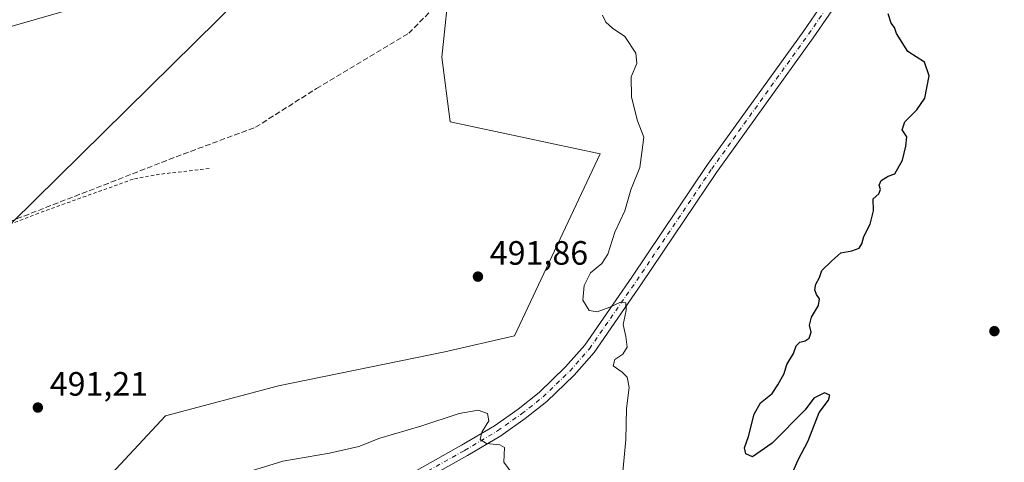
# Model space of a CAD drawing. Units: metres. Extents: x 573116 to 576564, y 4749631 to 4751992.
# Drawn here: x 575109 to 575401, y 4750429 to 4750560 of the extents above; entities that cross this region are included whole.
import ezdxf

# ---------------------------------------------------------------- set-up
doc = ezdxf.new("R2010")
doc.units = ezdxf.units.M
doc.header["$MEASUREMENT"] = 0
for name, pattern in [('DGN Style 2', [1.648017, 0.98881, -0.659207]), ('DGN Style 3', [2.307223, 1.648017, -0.659207]), ('DGN Style 4', [2.638475, 1.318413, -0.659207, 0.001648, -0.659207])]:
    doc.linetypes.add(name, pattern=pattern)
for name, color, linetype, lineweight in [('Alambrada', 7, 'DGN Style 2', 0), ('Arbolado forestal CxS', 92, 'Continuous', 0), ('Corriente artificial lineal', 4, 'DGN Style 3', 13), ('Curva de nivel maestra', 30, 'Continuous', 30), ('Curva de nivel normal', 30, 'Continuous', 0), ('Huerta CxS', 92, 'Continuous', 0), ('Pista no pavimentada Cxs', 111, 'Continuous', 0), ('Pista no pavimentada eje', 91, 'DGN Style 4', 0), ('Prado CxS', 92, 'Continuous', 0), ('Punto de cota en terreno', 7, 'Continuous', 0), ('Rótulo de punto de cota en terreno', 7, 'Continuous', 0), ('Tendido', 6, 'Continuous', 0)]:
    doc.layers.add(name, color=color, linetype=linetype, lineweight=lineweight)
doc.styles.add('Style-Arial', font='txt')

# ---------------------------------------------------------------- blocks, each defined once
blk = doc.blocks.new('*U10')
at = {"layer": 'Arbolado forestal CxS', "color": 92, "linetype": 'Continuous', "lineweight": 0}
blk.add_polyline3d([(575133.9711, 4750422.8393, 491.0862), (575152.6779, 4750442.8829, 491.0776), (575186.1869, 4750451.7613, 491.2031), (575235.5433, 4750461.8085, 491.5594), (575256.1787, 4750466.5713, 491.9623), (575281.5761, 4750520.5419, 492.1026), (575237.1317, 4750530.0675, 491.1282), (575234.6793, 4750549.2453, 491.1496), (575237.1327, 4750572.9271, 490.8986), (575271.0541, 4750612.8259, 490.4448), (575320.0419, 4750644.8647, 490.9706), (575345.2523, 4750656.1323, 493.5995), (575322.8477, 4750679.2823, 489.9403), (575321.7441, 4750691.6081, 489.5365), (575326.6141, 4750703.7709, 489.2597), (575346.1853, 4750712.0093, 489.3952), (575346.5521, 4750711.9593, 489.3855), (575357.9583, 4750710.4035, 489.2398), (575365.7065, 4750709.4433, 489.4552), (575367.0551, 4750701.3055, 489.8561), (575379.8991, 4750667.0549, 491.1786), (575388.9963, 4750644.5779, 491.4564), (575400.6257, 4750618.9601, 494.1338), (575435.5549, 4750607.6515, 491.0515)], dxfattribs=at)
blk = doc.blocks.new('5PATER')
at = {"layer": 'Huerta CxS', "linetype": 'Continuous', "lineweight": 0}
h = blk.add_hatch(color=51, dxfattribs=at)
edge = h.paths.add_edge_path()
edge.add_ellipse((0, 0), major_axis=(-0.11, -0.111), ratio=0.999422, start_angle=0, end_angle=360)

msp = doc.modelspace()

# ---------------------------------------------------------------- linework, layer by layer
at = {"layer": 'Alambrada', "color": 7, "linetype": 'DGN Style 2', "lineweight": 0}
msp.add_polyline3d([(575165.6, 4750516.26, 492.94), (575150.92, 4750514.51, 494.66), (575143.07, 4750513.07, 494.66), (575115.04, 4750502.98, 494.45), (575096.19, 4750495.7, 492.38), (575073.1, 4750488.04, 508.61), (575047.44, 4750478.02, 492.78), (575022.8, 4750467.69, 496.43), (575016.52, 4750464.4, 492.9), (575001.19, 4750457.6, 493.31), (574992.94, 4750452.73, 493.16), (574976.23, 4750441.65, 492.63), (574974.94, 4750440.88, 492.51), (574970.47, 4750435.79, 494.02), (574971, 4750434.02, 495.22), (574973.87, 4750429.47, 496.26), (574977.79, 4750424.43, 495.59)], dxfattribs=at)
at = {"layer": 'Arbolado forestal CxS', "color": 92, "linetype": 'Continuous', "lineweight": 0}
for points in [[(575430.71, 4750820.6, 488.98), (575401.36, 4750791.47, 488.72), (575363.39, 4750761.33, 488.99), (575333.25, 4750741.71, 487.73), (575300.17, 4750729.87, 488.69), (575278.93, 4750718.55, 489.82), (575253.53, 4750707.44, 490.6), (575228.94, 4750698.69, 488.22), (575208.39, 4750674.8, 488.15), (575188.52, 4750641.35, 488.01), (575139.25, 4750567.76, 490.09), (575101.61, 4750556.85, 490.33), (575079.45, 4750558.55, 489.92), (575054.16, 4750553.06, 490.31), (575035.12, 4750548.3, 490.81), (575012.9, 4750538.77, 491), (574976.4, 4750524.49, 491.08), (574914.5, 4750499.1, 489.45), (574844.67, 4750475.29, 490.21), (574768.71, 4750427.14, 491.15)], [(574768.71, 4750427.14, 491.15), (574844.67, 4750475.29, 490.21), (574914.5, 4750499.1, 489.45), (574976.4, 4750524.49, 491.08), (575012.9, 4750538.77, 491), (575035.12, 4750548.3, 490.81), (575054.16, 4750553.06, 490.31), (575079.45, 4750558.55, 489.92), (575101.61, 4750556.85, 490.33), (575139.25, 4750567.76, 490.09), (575188.52, 4750641.35, 488.01), (575208.39, 4750674.8, 488.15), (575228.94, 4750698.69, 488.22), (575253.53, 4750707.44, 490.6), (575278.93, 4750718.55, 489.82), (575300.17, 4750729.87, 488.69), (575333.25, 4750741.71, 487.73), (575363.39, 4750761.33, 488.99), (575401.36, 4750791.47, 488.72), (575430.71, 4750820.6, 488.98)], [(575133.97, 4750422.84, 491.09), (575152.68, 4750442.88, 491.08), (575186.19, 4750451.76, 491.2), (575235.54, 4750461.81, 491.56), (575256.18, 4750466.57, 491.96), (575281.58, 4750520.54, 492.1), (575237.13, 4750530.07, 491.13), (575234.68, 4750549.25, 491.15), (575237.13, 4750572.93, 490.9), (575271.05, 4750612.83, 490.44), (575320.04, 4750644.86, 490.97), (575345.25, 4750656.13, 493.6), (575322.85, 4750679.28, 489.94), (575321.74, 4750691.61, 489.54), (575326.61, 4750703.77, 489.26), (575346.19, 4750712.01, 489.4), (575346.55, 4750711.96, 489.39), (575357.96, 4750710.4, 489.24), (575365.71, 4750709.44, 489.46), (575367.06, 4750701.31, 489.86), (575379.9, 4750667.05, 491.18), (575389, 4750644.58, 491.46), (575400.63, 4750618.96, 494.13), (575435.55, 4750607.65, 491.05)]]:
    msp.add_polyline3d(points, dxfattribs=at)
at = {"layer": 'Corriente artificial lineal', "color": 4, "linetype": 'DGN Style 3', "lineweight": 13}
msp.add_polyline3d([(574966.61, 4750431.28, 491.09), (574969.17, 4750435.39, 491.13), (574974.93, 4750442.28, 491.09), (574982.27, 4750447.48, 491.05), (575004.49, 4750460.8, 490.97), (575032.34, 4750472.44, 491.08), (575056.09, 4750482.93, 490.71), (575104.24, 4750499.6, 490.62), (575157.95, 4750520.51, 490.9), (575179.38, 4750528.44, 490.81), (575197.43, 4750539.93, 490.91), (575224.81, 4750556.32, 490.92), (575251.95, 4750583.93, 491.09), (575273.02, 4750603.66, 491.29), (575290.88, 4750616.32, 490.68), (575337.88, 4750642.49, 491.8), (575397.8, 4750674.26, 490.7), (575409.05, 4750682.08, 489.9)], dxfattribs=at)
at = {"layer": 'Curva de nivel maestra', "color": 30, "linetype": 'Continuous', "lineweight": 30, "elevation": 500, "flags": 128}
msp.add_lwpolyline([(575338.48, 4750425.72), (575340.26, 4750429.84), (575343.31, 4750435.48), (575346.58, 4750443.9), (575349.26, 4750447.54), (575349.68, 4750449.02), (575348.16, 4750449.73), (575344.93, 4750448.06), (575342.43, 4750444.66), (575332.6, 4750434.72), (575326.75, 4750430.71), (575324.8, 4750431.56), (575324.42, 4750433.4), (575325.57, 4750436.77), (575327.26, 4750443.38), (575329.18, 4750446.73), (575332.62, 4750449.52), (575334.25, 4750452.05), (575336.11, 4750455.39), (575336.91, 4750458.05), (575338.95, 4750461.39), (575339.73, 4750463.59), (575340.76, 4750464.74), (575342.42, 4750465.13), (575343.54, 4750465.94), (575344.21, 4750467.72), (575343.66, 4750469.72), (575344.27, 4750472.1), (575346.36, 4750475.57), (575346.63, 4750477.61), (575345.76, 4750478.85), (575345.26, 4750480.28), (575345.5, 4750481.87), (575346.59, 4750483.94), (575347.32, 4750485.98), (575350.27, 4750488.86), (575352.93, 4750491.22), (575356.27, 4750491.77), (575358.37, 4750492.64), (575359.16, 4750493.86), (575359.76, 4750496.04), (575361.63, 4750499.71), (575362.68, 4750503.71), (575362.59, 4750507.19), (575364.2, 4750508.68), (575364.69, 4750509.96), (575364.31, 4750511.24), (575364.95, 4750512.67), (575367.04, 4750513.95), (575368.99, 4750514.67), (575371.28, 4750518.7), (575372.21, 4750522.9), (575372.58, 4750525.63), (575371.14, 4750527.71), (575371.93, 4750530.04), (575375.53, 4750533.65), (575377.84, 4750537.13), (575379.17, 4750543.76), (575377.82, 4750547.8), (575372.85, 4750550.97), (575369.46, 4750556.25), (575368.91, 4750558.03), (575367.9, 4750559.35), (575366.99, 4750562.1)], dxfattribs=at)
at = {"layer": 'Curva de nivel normal', "color": 30, "linetype": 'Continuous', "lineweight": 0, "elevation": 495, "flags": 128}
for points in [[(575288.36, 4750426.39), (575289.19, 4750435.72), (575289.36, 4750445.07), (575290.22, 4750451.27), (575289.61, 4750454.38), (575288.1, 4750455.84), (575285.4, 4750457.68), (575285.91, 4750459.6), (575288.32, 4750461.18), (575289.59, 4750463.26), (575289.17, 4750466.4), (575288.41, 4750469.99), (575289.26, 4750474.15), (575289.24, 4750476.35), (575287.63, 4750476.62), (575284.44, 4750475.05), (575280.71, 4750473.69), (575278.32, 4750474.1), (575276.45, 4750477.2), (575276.87, 4750481.55), (575278.77, 4750485.27), (575282.08, 4750488), (575283.88, 4750490.79), (575285.97, 4750497.38), (575288.9, 4750503.71), (575290.72, 4750509.94), (575293.31, 4750516.48), (575293.95, 4750520.94), (575294.56, 4750525.54), (575292.69, 4750530.34), (575290.88, 4750537.37), (575290.81, 4750543.38), (575292.43, 4750547.38), (575292.18, 4750550.45), (575288.95, 4750555.35), (575285.2, 4750557.88), (575283.23, 4750559.66), (575282.33, 4750561.67)], [(575176.92, 4750426.16), (575187.5, 4750429.38), (575201.32, 4750431.75), (575209.97, 4750433.76), (575216.28, 4750436.2), (575228.36, 4750439.84), (575239.78, 4750443.56), (575245.4, 4750444.51), (575248.2, 4750443.56), (575248.53, 4750441.39), (575246.52, 4750438.05), (575245.96, 4750435.84), (575247.92, 4750434.63), (575251.84, 4750434.22), (575253.18, 4750433.48), (575253.03, 4750429.16), (575255.74, 4750425.33)]]:
    msp.add_lwpolyline(points, dxfattribs=at)
at = {"layer": 'Pista no pavimentada Cxs', "color": 111, "linetype": 'Continuous', "lineweight": 0}
for points in [[(575227.32, 4750426.74, 505.96), (575240.49, 4750434.12, 510.47), (575250.21, 4750439.89, 511.21), (575257.26, 4750444.85, 509.38), (575263.5, 4750449.8, 509.59), (575271.32, 4750457.36, 510.45), (575277.03, 4750463.85, 509.8), (575290.99, 4750483.99, 510.84), (575313.22, 4750517.08, 513.2), (575341.94, 4750557.03, 516.84), (575360.45, 4750584.01, 511.46), (575365.63, 4750591.37, 511.07), (575371.21, 4750595.84, 510.66), (575376.03, 4750598.67, 512.64), (575390.67, 4750602.4, 510.39), (575408.86, 4750604.42, 511.61)], [(575227.32, 4750426.74, 505.96), (575240.49, 4750434.12, 510.47), (575250.21, 4750439.89, 511.21), (575257.26, 4750444.85, 509.38), (575263.5, 4750449.8, 509.59), (575271.32, 4750457.36, 510.45), (575277.03, 4750463.85, 509.8), (575290.99, 4750483.99, 510.84), (575313.22, 4750517.08, 513.2), (575341.94, 4750557.03, 516.84), (575360.45, 4750584.01, 511.46), (575365.63, 4750591.37, 511.07), (575371.21, 4750595.84, 510.66), (575376.03, 4750598.67, 512.64), (575390.67, 4750602.4, 510.39), (575408.86, 4750604.42, 511.61)], [(575408.82, 4750600.9, 509.97), (575391.3, 4750598.95, 507.08), (575377.38, 4750595.4, 514.59), (575373.2, 4750592.95, 512.57), (575368.2, 4750588.95, 511.09), (575363.33, 4750582.02, 509.78), (575344.8, 4750555.02, 515.16), (575316.1, 4750515.08, 513.53), (575293.88, 4750482.02, 507.72), (575279.79, 4750461.69, 508.3), (575273.86, 4750454.94, 508.07), (575265.81, 4750447.16, 507.04), (575259.35, 4750442.05, 509.33), (575252.11, 4750436.95, 511.34), (575242.24, 4750431.09, 510.42), (575228.96, 4750423.65, 505.65)], [(575408.82, 4750600.9, 509.97), (575391.3, 4750598.95, 507.08), (575377.38, 4750595.4, 514.59), (575373.2, 4750592.95, 512.57), (575368.2, 4750588.95, 511.09), (575363.33, 4750582.02, 509.78), (575344.8, 4750555.02, 515.16), (575316.1, 4750515.08, 513.53), (575293.88, 4750482.02, 507.72), (575279.79, 4750461.69, 508.3), (575273.86, 4750454.94, 508.07), (575265.81, 4750447.16, 507.04), (575259.35, 4750442.05, 509.33), (575252.11, 4750436.95, 511.34), (575242.24, 4750431.09, 510.42), (575228.96, 4750423.65, 505.65)]]:
    msp.add_polyline3d(points, dxfattribs=at)
at = {"layer": 'Pista no pavimentada eje', "color": 91, "linetype": 'DGN Style 4', "lineweight": 0}
msp.add_polyline3d([(575228.14, 4750425.2, 505.62), (575241.37, 4750432.6, 510.5), (575251.16, 4750438.42, 511.16), (575258.3, 4750443.45, 509.12), (575264.65, 4750448.48, 508.54), (575272.59, 4750456.15, 509.49), (575278.41, 4750462.77, 509.17), (575292.43, 4750483.01, 508.96), (575314.66, 4750516.08, 513.32), (575343.37, 4750556.03, 516.17), (575361.89, 4750583.02, 509.71), (575366.92, 4750590.16, 510.58), (575372.21, 4750594.39, 511.26), (575376.71, 4750597.04, 513.73), (575390.99, 4750600.67, 508.74), (575408.84, 4750602.66, 510.3)], dxfattribs=at)
at = {"layer": 'Prado CxS', "color": 92, "linetype": 'Continuous', "lineweight": 0}
for points in [[(574768.71, 4750427.14, 491.15), (574844.67, 4750475.29, 490.21), (574914.5, 4750499.1, 489.45), (574976.4, 4750524.49, 491.08), (575012.9, 4750538.77, 491), (575035.12, 4750548.3, 490.81), (575054.16, 4750553.06, 490.31), (575079.45, 4750558.55, 489.92), (575101.61, 4750556.85, 490.33), (575139.25, 4750567.76, 490.09), (575188.52, 4750641.35, 488.01), (575208.39, 4750674.8, 488.15), (575228.94, 4750698.69, 488.22), (575253.53, 4750707.44, 490.6), (575278.93, 4750718.55, 489.82), (575300.17, 4750729.87, 488.69), (575333.25, 4750741.71, 487.73), (575363.39, 4750761.33, 488.99), (575401.36, 4750791.47, 488.72), (575430.71, 4750820.6, 488.98)], [(574768.71, 4750427.14, 491.15), (574844.67, 4750475.29, 490.21), (574914.5, 4750499.1, 489.45), (574976.4, 4750524.49, 491.08), (575012.9, 4750538.77, 491), (575035.12, 4750548.3, 490.81), (575054.16, 4750553.06, 490.31), (575079.45, 4750558.55, 489.92), (575101.61, 4750556.85, 490.33), (575139.25, 4750567.76, 490.09), (575188.52, 4750641.35, 488.01), (575208.39, 4750674.8, 488.15), (575228.94, 4750698.69, 488.22), (575253.53, 4750707.44, 490.6), (575278.93, 4750718.55, 489.82), (575300.17, 4750729.87, 488.69), (575333.25, 4750741.71, 487.73), (575363.39, 4750761.33, 488.99), (575401.36, 4750791.47, 488.72), (575430.71, 4750820.6, 488.98)], [(575435.55, 4750607.65, 491.05), (575400.63, 4750618.96, 494.13), (575389, 4750644.58, 491.46), (575379.9, 4750667.05, 491.18), (575367.06, 4750701.31, 489.86), (575365.71, 4750709.44, 489.46), (575357.96, 4750710.4, 489.24), (575346.55, 4750711.96, 489.39), (575346.19, 4750712.01, 489.4), (575326.61, 4750703.77, 489.26), (575321.74, 4750691.61, 489.54), (575322.85, 4750679.28, 489.94), (575345.25, 4750656.13, 493.6), (575320.04, 4750644.86, 490.97), (575271.05, 4750612.83, 490.44), (575237.13, 4750572.93, 490.9), (575234.68, 4750549.25, 491.15), (575237.13, 4750530.07, 491.13), (575281.58, 4750520.54, 492.1), (575256.18, 4750466.57, 491.96), (575235.54, 4750461.81, 491.56), (575186.19, 4750451.76, 491.2), (575152.68, 4750442.88, 491.08), (575133.97, 4750422.84, 491.09)], [(575133.97, 4750422.84, 491.09), (575152.68, 4750442.88, 491.08), (575186.19, 4750451.76, 491.2), (575235.54, 4750461.81, 491.56), (575256.18, 4750466.57, 491.96), (575281.58, 4750520.54, 492.1), (575237.13, 4750530.07, 491.13), (575234.68, 4750549.25, 491.15), (575237.13, 4750572.93, 490.9), (575271.05, 4750612.83, 490.44), (575320.04, 4750644.86, 490.97), (575345.25, 4750656.13, 493.6), (575322.85, 4750679.28, 489.94), (575321.74, 4750691.61, 489.54), (575326.61, 4750703.77, 489.26), (575346.19, 4750712.01, 489.4), (575346.55, 4750711.96, 489.39), (575357.96, 4750710.4, 489.24), (575365.71, 4750709.44, 489.46), (575367.06, 4750701.31, 489.86), (575379.9, 4750667.05, 491.18), (575389, 4750644.58, 491.46), (575400.63, 4750618.96, 494.13), (575435.55, 4750607.65, 491.05)]]:
    msp.add_polyline3d(points, dxfattribs=at)
at = {"layer": 'Tendido', "color": 6, "linetype": 'Continuous', "lineweight": 0}
msp.add_polyline3d([(573421.48, 4749644.57, 495.91), (573521.93, 4749693.16, 499.83), (573700.32, 4749779.21, 496.78), (573894.31, 4749872.18, 498.24), (574079.68, 4749961.03, 497.53), (574268.43, 4750052.52, 498.32), (574480.26, 4750154.18, 496.09), (574694.41, 4750257.15, 495.74), (574847.34, 4750330.71, 496.42), (575019.05, 4750413.41, 495.66), (575181.77, 4750573.75, 495.56), (575356.08, 4750745.73, 495.3), (575524.04, 4750911.36, 493.37), (575706.39, 4751092.55, 494.21), (575832.91, 4751217.96, 494.77)], dxfattribs=at)

# ---------------------------------------------------------------- block references
at = {"layer": 'Arbolado forestal CxS', "color": 92, "linetype": 'Continuous', "lineweight": 0}
msp.add_blockref('*U10', (0, 0), dxfattribs=at)
at = {"layer": 'Punto de cota en terreno', "color": 7, "linetype": 'Continuous', "lineweight": 0, "xscale": 10, "yscale": 10, "zscale": 10}
for p in [(575245.34, 4750484.16, 491.86), (575398.5, 4750467.98, 502.06), (575114.83, 4750445.32, 491.21)]:
    msp.add_blockref('5PATER', p, dxfattribs=at)

# ---------------------------------------------------------------- texts
at = {"layer": 'Rótulo de punto de cota en terreno', "color": 7, "linetype": 'Continuous', "lineweight": 0, "style": 'Style-Arial'}
for s, p in [('491,86', (575248.87, 4750487.69)), ('491,21', (575118.36, 4750448.85))]:
    msp.add_text(s, height=7, dxfattribs=at).set_placement(p)

doc.saveas('drawing.dxf')
